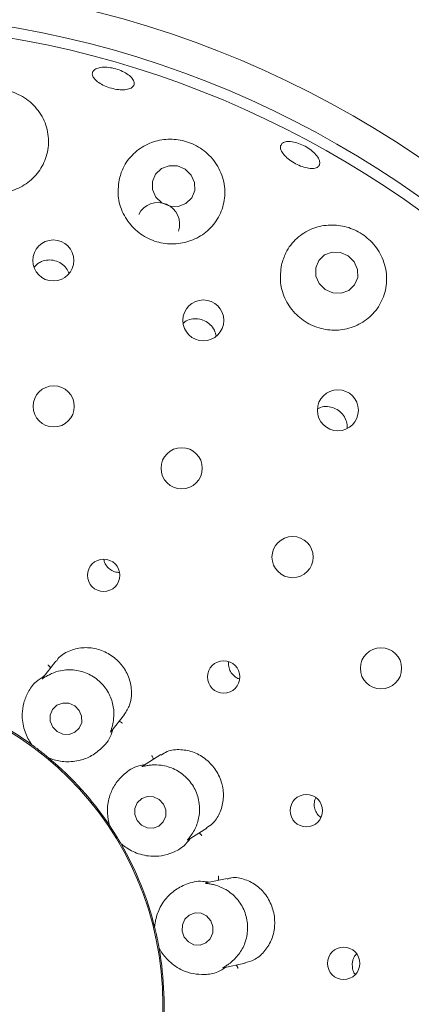
# Paper-space layout 'Blatt2' of a CAD drawing. Units: millimetres. Extents: x 5 to 415, y 5 to 292.
# Drawn here: x 224 to 226, y 168 to 173 of the extents above; entities that cross this region are included whole.
import ezdxf

# ---------------------------------------------------------------- set-up
doc = ezdxf.new("R2010")
doc.units = ezdxf.units.MM

psp = doc.layouts.new('Blatt2')

# ---------------------------------------------------------------- linework, layer by layer
at = {"color": 7, "linetype": 'Continuous', "lineweight": 15}
for p, q in [((224.2363, 171.31349), (224.21752, 171.29499)), ((224.32995, 169.27635), (224.26215, 169.18958)), ((224.61084, 168.91397), (224.68008, 169.00259)), ((224.20691, 168.84674), (224.20197, 168.85122)), ((224.20691, 168.84674), (224.20712, 168.84658)), ((224.2929, 168.77957), (224.2931, 168.7794)), ((224.29864, 168.77569), (224.2931, 168.7794)), ((224.866, 168.79662), (224.77271, 168.73833)), ((224.60328, 168.43491), (224.60017, 168.44081)), ((224.60328, 168.43491), (224.60342, 168.43469)), ((225.0057, 168.35984), (225.10139, 168.41964)), ((224.66111, 168.34238), (224.66124, 168.34215)), ((224.66518, 168.33677), (224.66124, 168.34215)), ((225.20542, 168.16238), (225.09753, 168.13945)), ((224.8349, 167.91234), (224.83399, 167.91895)), ((224.8349, 167.91234), (224.83496, 167.91209)), ((224.85759, 167.80562), (224.85764, 167.80536)), ((224.85949, 167.79895), (224.85764, 167.80536)), ((225.18757, 167.70421), (225.29766, 167.72761))]:
    psp.add_line(p, q, dxfattribs=at)
at = {"color": 7, "linetype": 'Continuous', "lineweight": 15, "flags": 128}
for points in [[(224.84109, 171.65437), (224.87198, 171.62445), (224.91197, 171.60772), (224.95499, 171.60673), (224.9945, 171.62163), (225.02446, 171.65014), (225.04034, 171.68794), (225.0397, 171.72926), (225.02264, 171.76781), (224.99176, 171.79773), (224.95177, 171.81446), (224.90874, 171.81545), (224.86923, 171.80055), (224.83927, 171.77204), (224.8234, 171.73424), (224.82404, 171.69292), (224.84109, 171.65437)], [(225.67698, 171.21094), (225.70759, 171.18037), (225.74722, 171.16301), (225.78985, 171.16149), (225.82898, 171.17605), (225.85864, 171.20448), (225.87434, 171.24244), (225.87368, 171.28416), (225.85675, 171.32328), (225.82615, 171.35385), (225.78651, 171.37121), (225.74389, 171.37273), (225.70477, 171.35817), (225.6751, 171.32974), (225.65939, 171.29178), (225.66006, 171.25007), (225.67698, 171.21094)], [(224.31309, 168.93831), (224.33582, 168.9151), (224.36544, 168.90188), (224.39742, 168.90068), (224.4269, 168.91166), (224.44941, 168.93316), (224.46149, 168.96191), (224.46133, 168.99352), (224.44894, 169.0232), (224.42621, 169.04641), (224.3966, 169.05963), (224.36461, 169.06083), (224.33512, 169.04985), (224.31263, 169.02835), (224.30053, 168.9996), (224.3007, 168.96799), (224.31309, 168.93831)], [(224.74514, 168.45906), (224.76718, 168.43523), (224.79616, 168.42146), (224.82766, 168.41984), (224.85688, 168.43062), (224.87939, 168.45216), (224.89174, 168.48118), (224.89206, 168.51326), (224.88031, 168.54352), (224.85826, 168.56735), (224.82929, 168.58113), (224.79779, 168.58275), (224.76856, 168.57196), (224.74606, 168.55042), (224.73371, 168.5214), (224.73338, 168.48932), (224.74514, 168.45906)], [(224.98649, 167.86065), (225.00773, 167.8365), (225.03607, 167.8225), (225.06721, 167.82076), (225.0964, 167.83156), (225.1192, 167.85324), (225.13213, 167.88252), (225.13323, 167.91493), (225.12234, 167.94554), (225.1011, 167.96968), (225.07275, 167.98369), (225.04161, 167.98543), (225.01242, 167.97463), (224.98963, 167.95294), (224.97669, 167.92366), (224.97559, 167.89126), (224.98649, 167.86065)]]:
    psp.add_lwpolyline(points, dxfattribs=at)
at = {"color": 7, "linetype": 'Continuous', "lineweight": 15}
for centre, radius in [((223.23729, 167.51685), 5.25), ((223.23729, 167.51685), 5.08333), ((224.31641, 171.32969), 0.10515), ((225.08412, 171.02243), 0.1049), ((224.31834, 170.58179), 0.10556), ((225.77271, 170.56182), 0.10498), ((224.97325, 170.26438), 0.10556), ((225.54111, 169.80921), 0.10556), ((224.57408, 169.71592), 0.08287), ((225.99344, 169.23909), 0.10556), ((225.18836, 169.19491), 0.08297), ((223.23729, 167.51685), 1.63936), ((225.61155, 168.50946), 0.08302), ((225.80213, 167.72685), 0.083)]:
    psp.add_circle(centre, radius, dxfattribs=at)
for centre, radius, start, end in [((223.23729, 167.51685), 10.72222, 134.865439, 45.134561), ((223.23729, 167.51685), 5.02778, 31.55862, 20.90412), ((224.85205, 171.51585), 0.11057, 340.82421, 153.00309), ((223.23729, 167.51685), 1.64583, 53.9005, 69.96282), ((223.23729, 167.51685), 1.64583, 33.89727, 49.9739), ((223.23729, 167.51685), 1.64583, 13.90195, 29.96127), ((223.23729, 167.51685), 1.64583, 353.89831, 9.97183)]:
    psp.add_arc(centre, radius, start, end, dxfattribs=at)
for points, knots in [([(224.51559, 172.28608), (224.51675, 172.29172), (224.51909, 172.303), (224.53767, 172.31478), (224.56507, 172.32089), (224.59926, 172.32029), (224.63606, 172.31304), (224.67138, 172.2999), (224.70124, 172.28239), (224.7223, 172.26257), (224.73224, 172.24278), (224.72996, 172.22532), (224.7157, 172.21218), (224.69104, 172.20478), (224.65871, 172.20387), (224.62237, 172.20947), (224.58616, 172.22083), (224.55407, 172.23671), (224.52992, 172.25532), (224.51738, 172.2725), (224.51609, 172.2823), (224.51559, 172.28608)], [0, 0, 0, 0, 0.0537556, 0.1075106, 0.1612377, 0.2149251, 0.2685893, 0.3222389, 0.3758793, 0.4295063, 0.483143, 0.5368147, 0.5905514, 0.6443473, 0.6981468, 0.7518626, 0.8054684, 0.8590097, 0.9125881, 0.9662573, 1, 1, 1, 1]), ([(223.74784, 171.99293), (223.74525, 171.9618), (223.74008, 171.89949), (223.77479, 171.8087), (223.83643, 171.73535), (223.91811, 171.68771), (224.00869, 171.6694), (224.09895, 171.68056), (224.18028, 171.71929), (224.24489, 171.78191), (224.28581, 171.86308), (224.29705, 171.95529), (224.27477, 172.04808), (224.22023, 172.12851), (224.14186, 172.18473), (224.05277, 172.21118), (223.96394, 172.2089), (223.88156, 172.18053), (223.8116, 172.12746), (223.76574, 172.06142), (223.753, 172.01269), (223.74784, 171.99293)], [0, 0, 0, 0, 0.0568185, 0.1137077, 0.168547, 0.2211047, 0.2722017, 0.3227645, 0.3736594, 0.4257204, 0.4797114, 0.5360045, 0.5940083, 0.6517748, 0.7067712, 0.7579479, 0.8067511, 0.8558333, 0.9074266, 0.9624509, 1, 1, 1, 1]), ([(224.65269, 171.74177), (224.64947, 171.71107), (224.64301, 171.64963), (224.67462, 171.55857), (224.73289, 171.48371), (224.81152, 171.4331), (224.90032, 171.4107), (224.99051, 171.41739), (225.07344, 171.45214), (225.14097, 171.51209), (225.18538, 171.5924), (225.19977, 171.68545), (225.17998, 171.77992), (225.12797, 171.86203), (225.0531, 171.92042), (224.96749, 171.9506), (224.87996, 171.95328), (224.79597, 171.92937), (224.72259, 171.87883), (224.67295, 171.81263), (224.65857, 171.76233), (224.65269, 171.74177)], [0, 0, 0, 0, 0.0556192, 0.1113126, 0.1649284, 0.2166356, 0.2673537, 0.3179768, 0.3693513, 0.4222936, 0.4774323, 0.5347375, 0.5929408, 0.6495999, 0.7026501, 0.7523361, 0.800947, 0.851072, 0.9043698, 0.9609121, 1, 1, 1, 1]), ([(225.47962, 171.91771), (225.48229, 171.9228), (225.48764, 171.93298), (225.50916, 171.93993), (225.53786, 171.93945), (225.57146, 171.93104), (225.60586, 171.9157), (225.63723, 171.8951), (225.66205, 171.8716), (225.67757, 171.84794), (225.68208, 171.82688), (225.67516, 171.81084), (225.65752, 171.80165), (225.63114, 171.8003), (225.59893, 171.80687), (225.56451, 171.8205), (225.53177, 171.83958), (225.50433, 171.86199), (225.48548, 171.88519), (225.47773, 171.90439), (225.47909, 171.914), (225.47962, 171.91771)], [0, 0, 0, 0, 0.0537526, 0.1075026, 0.1612265, 0.214911, 0.2685719, 0.322221, 0.3758599, 0.4294897, 0.4831275, 0.536804, 0.5905496, 0.6443481, 0.6981398, 0.7518496, 0.8054413, 0.858986, 0.9125701, 0.9662474, 1, 1, 1, 1]), ([(225.48427, 171.30688), (225.48054, 171.27658), (225.47305, 171.21597), (225.5018, 171.12502), (225.55679, 171.04906), (225.63251, 170.9959), (225.71961, 170.96991), (225.80964, 170.97273), (225.89395, 171.00416), (225.96402, 171.06211), (226.0113, 171.14212), (226.0281, 171.2361), (226.01035, 171.33166), (225.96114, 171.41456), (225.89023, 171.47449), (225.80799, 171.50807), (225.72125, 171.51513), (225.63543, 171.49481), (225.55898, 171.44594), (225.50635, 171.37938), (225.49067, 171.32788), (225.48427, 171.30688)], [0, 0, 0, 0, 0.0542983, 0.1086672, 0.1611817, 0.2122574, 0.2628204, 0.3137258, 0.3658142, 0.4198442, 0.4761758, 0.5341953, 0.5919331, 0.6468608, 0.6979723, 0.7467563, 0.7958662, 0.8475188, 0.9025986, 0.9602714, 1, 1, 1, 1]), ([(224.39633, 171.26326), (224.39229, 171.27249), (224.38354, 171.29246), (224.35779, 171.31557), (224.32518, 171.33053), (224.28945, 171.33388), (224.25873, 171.32708), (224.24255, 171.31728), (224.2363, 171.31349)], [0, 0, 0, 0, 0.1572019, 0.3401632, 0.5221906, 0.7037101, 0.8855597, 1, 1, 1, 1]), ([(225.15023, 170.94086), (225.14771, 170.95157), (225.14251, 170.97371), (225.12084, 171.0019), (225.09145, 171.02236), (225.05673, 171.03234), (225.02155, 171.02997), (224.99525, 171.02138), (224.98451, 171.01115), (224.98216, 171.00891)], [0, 0, 0, 0, 0.1512607, 0.3125202, 0.4730091, 0.6330694, 0.7934899, 0.9547811, 1, 1, 1, 1]), ([(225.81959, 170.46847), (225.81987, 170.47736), (225.82051, 170.49795), (225.80756, 170.52879), (225.78469, 170.55631), (225.75379, 170.57503), (225.71912, 170.58225), (225.68903, 170.58015), (225.67379, 170.57167), (225.66869, 170.56883)], [0, 0, 0, 0, 0.1216589, 0.2819309, 0.4414187, 0.600388, 0.7595741, 0.9195893, 1, 1, 1, 1]), ([(224.57534, 169.79631), (224.57566, 169.79347), (224.57704, 169.78145), (224.58877, 169.7623), (224.60906, 169.74296), (224.63254, 169.73151), (224.64836, 169.73094), (224.65488, 169.73071)], [0, 0, 0, 0, 0.0770645, 0.3272465, 0.5770418, 0.8258922, 1, 1, 1, 1]), ([(224.67946, 169.00295), (224.68974, 169.01863), (224.71089, 169.05092), (224.72015, 169.11716), (224.70803, 169.18749), (224.68219, 169.23561), (224.64835, 169.2776), (224.60627, 169.31355), (224.53724, 169.34223), (224.46337, 169.34838), (224.39396, 169.32997), (224.34726, 169.30217), (224.33446, 169.27936), (224.33202, 169.27501)], [0, 0, 0, 0, 0.0988246, 0.203466, 0.3082299, 0.4128513, 0.4330955, 0.5380309, 0.6424202, 0.7466956, 0.8543106, 0.9722476, 1, 1, 1, 1]), ([(224.61851, 168.94423), (224.61872, 168.94504), (224.62141, 168.95537), (224.62755, 168.98722), (224.62625, 169.04344), (224.60479, 169.10961), (224.56156, 169.16917), (224.49945, 169.21277), (224.42668, 169.23379), (224.36025, 169.23074), (224.31325, 169.21542), (224.2945, 169.20568), (224.28812, 169.20236)], [0, 0, 0, 0, 0.0059157, 0.0748581, 0.1933981, 0.3172029, 0.4531087, 0.5890126, 0.7246486, 0.8607137, 0.952591, 1, 1, 1, 1]), ([(224.30178, 169.2403), (224.30116, 169.24172), (224.29935, 169.24581), (224.29466, 169.25119), (224.29067, 169.25478), (224.28899, 169.25604), (224.2889, 169.25611)], [0, 0, 0, 0, 0.24335628, 0.70141148, 0.98470485, 1, 1, 1, 1]), ([(225.2137, 169.2712), (225.21333, 169.26815), (225.21183, 169.25595), (225.21656, 169.23407), (225.23034, 169.20954), (225.24888, 169.19179), (225.2634, 169.18659), (225.26916, 169.18453)], [0, 0, 0, 0, 0.0835481, 0.334493, 0.5854666, 0.8357431, 1, 1, 1, 1]), ([(224.27025, 169.19994), (224.25544, 169.19039), (224.21794, 169.1662), (224.18555, 169.11614), (224.16287, 169.06011), (224.15366, 168.99278), (224.1652, 168.92053), (224.19047, 168.87009), (224.20435, 168.8505), (224.20712, 168.84658)], [0, 0, 0, 0, 0.08405597, 0.21286101, 0.34207308, 0.47853002, 0.71017166, 0.94214295, 1, 1, 1, 1]), ([(224.28812, 169.20236), (224.28712, 169.20181), (224.2793, 169.19746), (224.2671, 169.18961), (224.25654, 169.18266), (224.26007, 169.18641), (224.26266, 169.18916)], [0, 0, 0, 0, 0.0254941, 0.2005184, 0.4129547, 1, 1, 1, 1]), ([(224.2929, 168.77957), (224.29734, 168.77783), (224.31827, 168.76967), (224.36897, 168.75787), (224.4386, 168.76139), (224.5054, 168.78436), (224.56312, 168.82597), (224.60654, 168.87521), (224.61898, 168.91788), (224.62201, 168.92828)], [0, 0, 0, 0, 0.0573929, 0.2702389, 0.4828809, 0.6379441, 0.7926152, 0.9494845, 1, 1, 1, 1]), ([(224.61073, 168.91405), (224.6098, 168.91285), (224.6082, 168.91079), (224.60894, 168.91459), (224.61289, 168.92507), (224.6167, 168.93806), (224.61851, 168.94423)], [0, 0, 0, 0, 0.38636441, 0.66139015, 0.83933676, 1, 1, 1, 1]), ([(224.65201, 168.96667), (224.65354, 168.9664), (224.65795, 168.96564), (224.66431, 168.9624), (224.66874, 168.95938), (224.67039, 168.95807), (224.67047, 168.958)], [0, 0, 0, 0, 0.2435648, 0.7013034, 0.9848083, 1, 1, 1, 1]), ([(224.20712, 168.84658), (224.21185, 168.84312), (224.21902, 168.83787), (224.2318, 168.82824), (224.2414, 168.82091), (224.24644, 168.81699), (224.2482, 168.81563), (224.24937, 168.81471), (224.25056, 168.81379), (224.2517, 168.81289), (224.25314, 168.81177), (224.2559, 168.8096), (224.26262, 168.80429), (224.27499, 168.79438), (224.28431, 168.78672), (224.29056, 168.78151), (224.2929, 168.77957)], [0, 0, 0, 0, 0.29538212, 0.44828302, 0.4866057, 0.49364076, 0.49600579, 0.49838948, 0.50000015, 0.5016128, 0.50378631, 0.50775675, 0.52136995, 0.58653199, 0.84544862, 1, 1, 1, 1]), ([(224.82704, 168.77228), (224.82694, 168.77383), (224.82663, 168.77829), (224.82409, 168.78496), (224.82153, 168.78968), (224.8204, 168.79145), (224.82035, 168.79154)], [0, 0, 0, 0, 0.24346166, 0.70142593, 0.98481338, 1, 1, 1, 1]), ([(225.09991, 168.42182), (225.11062, 168.42827), (225.13794, 168.44474), (225.17006, 168.49438), (225.18931, 168.56158), (225.18669, 168.6155), (225.17429, 168.66748), (225.15197, 168.71786), (225.10183, 168.77376), (225.03765, 168.81129), (224.96672, 168.82567), (224.90488, 168.81957), (224.87796, 168.80032), (224.86807, 168.79324)], [0, 0, 0, 0, 0.0675661, 0.17222965, 0.27682699, 0.38122474, 0.40051837, 0.50546574, 0.60996477, 0.71401794, 0.8198822, 0.93377423, 1, 1, 1, 1]), ([(224.78572, 168.74646), (224.77507, 168.74453), (224.73134, 168.73662), (224.67782, 168.69858), (224.63041, 168.64553), (224.60059, 168.5815), (224.58979, 168.51261), (224.59624, 168.46096), (224.60217, 168.43929), (224.60342, 168.43469)], [0, 0, 0, 0, 0.0505118, 0.2073845, 0.3620532, 0.5171163, 0.7297611, 0.942606, 1, 1, 1, 1]), ([(224.80122, 168.74131), (224.79989, 168.74109), (224.7909, 168.73965), (224.77676, 168.73642), (224.76485, 168.73362), (224.76959, 168.73598), (224.77307, 168.73771)], [0, 0, 0, 0, 0.0301637, 0.2033519, 0.4177331, 1, 1, 1, 1]), ([(225.02341, 168.38574), (225.02401, 168.38662), (225.03029, 168.39574), (225.04724, 168.42434), (225.06502, 168.47833), (225.06678, 168.54832), (225.04566, 168.61901), (225.00147, 168.68072), (224.93979, 168.72464), (224.87663, 168.74358), (224.82824, 168.74487), (224.80806, 168.74221), (224.80122, 168.74131)], [0, 0, 0, 0, 0.00747795, 0.07749261, 0.19726022, 0.32194826, 0.45790364, 0.59378782, 0.72941828, 0.86550564, 0.95439017, 1, 1, 1, 1]), ([(225.65907, 168.57525), (225.65714, 168.57036), (225.65182, 168.55689), (225.65064, 168.53234), (225.65831, 168.50527), (225.67045, 168.48519), (225.68132, 168.47775), (225.68454, 168.47554)], [0, 0, 0, 0, 0.1426838, 0.3935878, 0.6445301, 0.894774, 1, 1, 1, 1]), ([(224.60342, 168.43469), (224.60668, 168.42982), (224.61162, 168.42242), (224.62037, 168.40902), (224.62685, 168.39883), (224.63026, 168.39343), (224.63144, 168.39155), (224.63223, 168.39029), (224.63303, 168.38901), (224.6338, 168.38778), (224.63476, 168.38623), (224.63662, 168.38326), (224.64111, 168.37596), (224.64936, 168.36243), (224.65549, 168.35203), (224.65958, 168.345), (224.66111, 168.34238)], [0, 0, 0, 0, 0.2953817, 0.4482824, 0.4866036, 0.4936378, 0.4960031, 0.4983907, 0.5000012, 0.5016171, 0.5037886, 0.5077575, 0.5213711, 0.5865333, 0.8454491, 1, 1, 1, 1]), ([(225.00565, 168.35993), (225.00436, 168.35914), (225.00222, 168.35783), (225.00451, 168.36145), (225.01197, 168.37016), (225.01977, 168.38079), (225.02341, 168.38574)], [0, 0, 0, 0, 0.4011451, 0.670699, 0.8466563, 1, 1, 1, 1]), ([(225.06256, 168.39537), (225.06391, 168.3946), (225.06779, 168.39237), (225.07268, 168.38716), (225.07577, 168.38279), (225.07689, 168.381), (225.07694, 168.38091)], [0, 0, 0, 0, 0.2434687, 0.7013178, 0.9846829, 1, 1, 1, 1]), ([(224.66111, 168.34238), (224.66471, 168.33921), (224.68275, 168.32337), (224.73026, 168.29295), (224.80091, 168.27394), (224.86886, 168.276), (224.92688, 168.29291), (224.97957, 168.31886), (225.00655, 168.35357), (225.01684, 168.3668)], [0, 0, 0, 0, 0.05813681, 0.29122341, 0.52398043, 0.6610971, 0.79093219, 0.92035395, 1, 1, 1, 1]), ([(225.16055, 168.15284), (225.16098, 168.15433), (225.16222, 168.15863), (225.1621, 168.16576), (225.16135, 168.17107), (225.16087, 168.17313), (225.16085, 168.17323)], [0, 0, 0, 0, 0.2434351, 0.701313, 0.9847487, 1, 1, 1, 1]), ([(225.29713, 167.72931), (225.31271, 167.73329), (225.34731, 167.74213), (225.39608, 167.78292), (225.43426, 167.84251), (225.44752, 167.8954), (225.45071, 167.94921), (225.44372, 168.00419), (225.41182, 168.07195), (225.36121, 168.12624), (225.29746, 168.15971), (225.24101, 168.17112), (225.21378, 168.16152), (225.20637, 168.15891)], [0, 0, 0, 0, 0.0856466, 0.19027032, 0.29494653, 0.39945595, 0.42000996, 0.52494185, 0.6293603, 0.73349851, 0.84031665, 0.95654896, 1, 1, 1, 1]), ([(225.11289, 168.14271), (225.10222, 168.14454), (225.05841, 168.15206), (224.99511, 168.13463), (224.93243, 168.10098), (224.88249, 168.05102), (224.84879, 167.98997), (224.83719, 167.93924), (224.83535, 167.91684), (224.83496, 167.91209)], [0, 0, 0, 0, 0.05051558, 0.2073868, 0.36205393, 0.51711693, 0.72976196, 0.94260579, 1, 1, 1, 1]), ([(225.12569, 168.13257), (225.12461, 168.13277), (225.11585, 168.13447), (225.10146, 168.1363), (225.08883, 168.13777), (225.09391, 168.13837), (225.09765, 168.13882)], [0, 0, 0, 0, 0.0246417, 0.2000152, 0.412102, 1, 1, 1, 1]), ([(225.21286, 167.72245), (225.21352, 167.72292), (225.22217, 167.72904), (225.24723, 167.7494), (225.28237, 167.79316), (225.30855, 167.85751), (225.31388, 167.93088), (225.29448, 168.00425), (225.25237, 168.06722), (225.19953, 168.10776), (225.15353, 168.12637), (225.13276, 168.13099), (225.12569, 168.13257)], [0, 0, 0, 0, 0.0056372, 0.074389, 0.1926953, 0.3163361, 0.4522335, 0.5881368, 0.7237741, 0.8598298, 0.9522695, 1, 1, 1, 1]), ([(224.83496, 167.91209), (224.83635, 167.9064), (224.83847, 167.89776), (224.84209, 167.88218), (224.8447, 167.87038), (224.84606, 167.86414), (224.84653, 167.86197), (224.84684, 167.86052), (224.84715, 167.85904), (224.84745, 167.85762), (224.84783, 167.85584), (224.84855, 167.8524), (224.8503, 167.84402), (224.85336, 167.82847), (224.85561, 167.81661), (224.85705, 167.80861), (224.85759, 167.80562)], [0, 0, 0, 0, 0.2953821, 0.4482831, 0.4866049, 0.4936396, 0.4960052, 0.4983914, 0.5000017, 0.5016156, 0.5037874, 0.5077568, 0.5213705, 0.5865322, 0.8454485, 1, 1, 1, 1]), ([(224.85759, 167.80562), (224.85989, 167.80141), (224.87141, 167.78035), (224.90568, 167.73551), (224.96555, 167.69349), (225.03011, 167.67219), (225.0904, 167.66823), (225.1488, 167.6746), (225.18603, 167.69799), (225.20021, 167.7069)], [0, 0, 0, 0, 0.0581348, 0.2912252, 0.5239808, 0.6610982, 0.7909308, 0.9203559, 1, 1, 1, 1]), ([(225.8688, 167.77515), (225.86659, 167.77316), (225.85748, 167.76501), (225.84975, 167.74752), (225.84727, 167.73249), (225.84631, 167.72666)], [0, 0, 0, 0, 0.1644932, 0.6760149, 1, 1, 1, 1]), ([(225.18754, 167.70435), (225.18605, 167.70402), (225.18348, 167.70346), (225.18642, 167.70587), (225.19614, 167.71133), (225.20747, 167.71886), (225.21286, 167.72245)], [0, 0, 0, 0, 0.3835567, 0.6596295, 0.8379773, 1, 1, 1, 1]), ([(225.25296, 167.71811), (225.25396, 167.71692), (225.25684, 167.7135), (225.25962, 167.70693), (225.26111, 167.70178), (225.2615, 167.6997), (225.26152, 167.6996)], [0, 0, 0, 0, 0.24340158, 0.70131384, 0.98479894, 1, 1, 1, 1]), ([(225.84631, 167.72666), (225.84648, 167.7174), (225.84681, 167.69889), (225.85332, 167.67951), (225.85999, 167.67225), (225.86043, 167.67176)], [0, 0, 0, 0, 0.4828727, 0.9657263, 1, 1, 1, 1])]:
    psp.add_open_spline(points, degree=3, knots=knots, dxfattribs=at)

doc.saveas('drawing.dxf')
